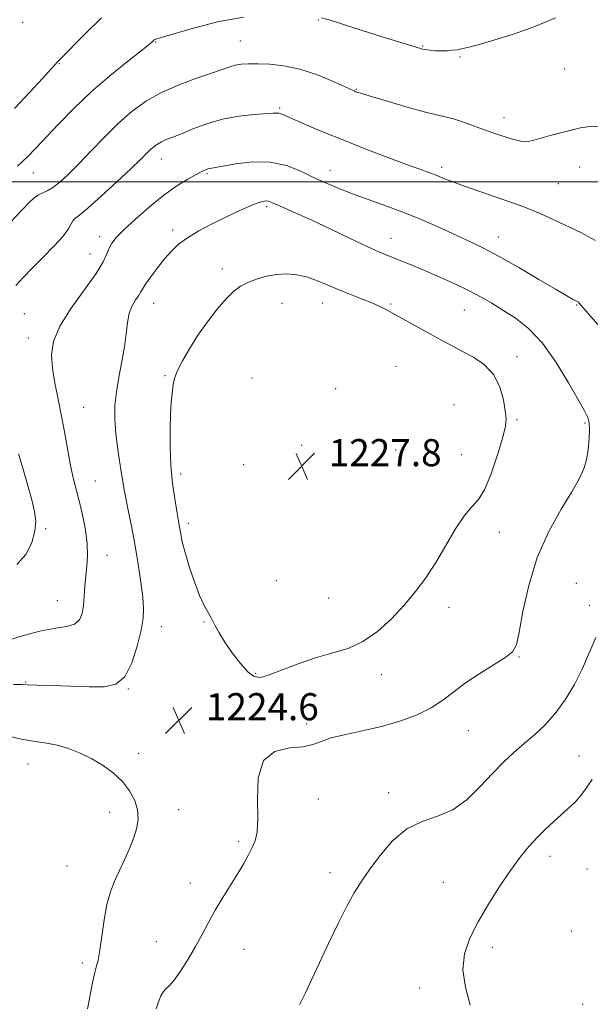
# Model space of a CAD drawing. Extents: x 2044800 to 2047700, y 347300 to 350200.
# Drawn here: x 2045796 to 2045964, y 348257 to 348548 of the extents above; entities that cross this region are included whole.
import ezdxf

# ---------------------------------------------------------------- set-up
doc = ezdxf.new("R2010")
doc.units = 0
doc.header["$MEASUREMENT"] = 0
for name, color, linetype, lineweight in [('32000', 7, 'Continuous', 0), ('DTM SPOT ELEVATION', 2, 'Continuous', 13), ('INDEX CONTOUR', 41, 'Continuous', 13), ('INTERMEDIATE CONTOUR', 44, 'Continuous', 0), ('SPOT ELEVATION', 7, 'Continuous', 0)]:
    doc.layers.add(name, color=color, linetype=linetype, lineweight=lineweight)
doc.styles.add('Style-ITALICS', font='ITALICS.shx')

# ---------------------------------------------------------------- blocks, each defined once
blk = doc.blocks.new('SPOT')
at = {"layer": 'SPOT ELEVATION'}
for p, q in [((-3.91, -3.91), (3.82, 3.81)), ((-1.65, 3.77), (1.72, -3.93))]:
    blk.add_line(p, q, dxfattribs=at)

msp = doc.modelspace()

# ---------------------------------------------------------------- linework, layer by layer
at = {"layer": '32000', "flags": 128}
msp.add_lwpolyline([(2047500, 348500), (2045000, 348500)], dxfattribs=at)
at = {"layer": 'DTM SPOT ELEVATION'}
for p in [(2045884.06, 348547.79, 1216.1), (2045796.8, 348547.09, 1212.2), (2045836.09, 348541.26, 1216.1), (2045861.07, 348541.64, 1217.1), (2045914.89, 348540.08, 1215.9), (2045925.92, 348536.86, 1216.1), (2045807.67, 348534.87, 1214.1), (2045956.8, 348533.36, 1216.7), (2045895.31, 348527.38, 1217.9), (2045872.65, 348521.81, 1219.8), (2045938.87, 348518.98, 1217.4), (2045837.74, 348506.72, 1220.7), (2045920.54, 348504.32, 1219.6), (2045961.25, 348504.39, 1218.8), (2045800, 348502.6, 1216.7), (2045851.2, 348502.44, 1222.2), (2045887.57, 348503.39, 1221.3), (2045954.9, 348499.46, 1218.9), (2045801.1, 348495.71, 1218.1), (2045868.85, 348492.66, 1224.3), (2045819.59, 348483.8, 1221.5), (2045841.1, 348485.78, 1223.6), (2045937.26, 348483.75, 1221.3), (2045905.58, 348483.36, 1223.3), (2045816.68, 348478.68, 1221.2), (2045855.71, 348474.32, 1225.5), (2045835.46, 348464.18, 1224.7), (2045873.37, 348464.14, 1226.8), (2045885.4, 348464.26, 1226.7), (2045905.42, 348463.97, 1225.8), (2045960.39, 348463.69, 1222.1), (2045797.34, 348461.12, 1221.1), (2045927.2, 348462.17, 1224.9), (2045798.48, 348453.92, 1221.4), (2045942.76, 348448.39, 1225.4), (2045906.996, 348445.512, 1227.302), (2045838.84, 348442.8, 1225.8), (2045864.51, 348442.15, 1227.7), (2045889.21, 348438.954, 1227.813), (2045924.1, 348434.28, 1227.5), (2045814.79, 348433.5, 1222.9), (2045942.73, 348429.79, 1225.7), (2045962.81, 348428.81, 1224.2), (2045879.148, 348422.241, 1227.941), (2045906.947, 348420.851, 1227.973), (2045926.41, 348419.5, 1227.3), (2045843.43, 348413.79, 1226.4), (2045862.092, 348416.481, 1227.749), (2045818.24, 348411.67, 1222.9), (2045803.66, 348397.62, 1220.2), (2045845.74, 348399.19, 1226.4), (2045937.52, 348396.51, 1225.1), (2045821.69, 348389.8, 1222.7), (2045871.701, 348382.291, 1226.824), (2045960.27, 348381.46, 1222.5), (2045807.05, 348376.38, 1221.1), (2045887.11, 348377.13, 1227.3), (2045922.7, 348374.41, 1225.3), (2045964.08, 348375.04, 1222.4), (2045837.8, 348368.67, 1224.6), (2045850.33, 348370.08, 1225.9), (2045943.29, 348359.76, 1223.9), (2045865.6, 348354.9, 1226.2), (2045902.7, 348354.57, 1225.3), (2045797.71, 348352.33, 1223.9), (2045828.049, 348350.248, 1224.047), (2045854.9, 348341.17, 1224.4), (2045880.65, 348339.93, 1224.4), (2045928.41, 348338.04, 1223.2), (2045831.018, 348331.333, 1225.451), (2045960.99, 348330.5, 1220.8), (2045798.391, 348328.184, 1226.76), (2045884.13, 348317.84, 1223.2), (2045904.86, 348319.72, 1222.4), (2045822.524, 348313.839, 1226.664), (2045842.88, 348314.68, 1225.2), (2045860.57, 348305.31, 1224.3), (2045952.51, 348300.93, 1219.4), (2045809.94, 348298.09, 1227), (2045887.56, 348296.11, 1222.4), (2045963.41, 348297.19, 1218.6), (2045846.32, 348293.07, 1224.6), (2045920.98, 348293.26, 1221.1), (2045958.78, 348278.84, 1218.4), (2045836.24, 348275.66, 1224.7), (2045862.2, 348273.43, 1223.2), (2045935.48, 348274.06, 1219.4), (2045814.46, 348269.37, 1226.4), (2045914.05, 348261.98, 1220.6), (2045962.14, 348257.24, 1218.4)]:
    msp.add_point(p, dxfattribs=at)
at = {"layer": 'INDEX CONTOUR'}
for points in [[(2045965.858, 348482.703, 1220), (2045961.549, 348485.029, 1220), (2045953.574, 348488.826, 1220), (2045949.552, 348490.66, 1220), (2045944.754, 348492.614, 1220), (2045938.861, 348494.743, 1220), (2045927.272, 348498.706, 1220), (2045923.449, 348500.105, 1220), (2045920.8479, 348501.141, 1220), (2045918.825, 348501.966, 1220), (2045916.747, 348502.75, 1220), (2045914.03, 348503.732, 1220), (2045910.097, 348505.17, 1220), (2045904.608, 348507.228, 1220), (2045898.162, 348509.699, 1220), (2045891.59, 348512.284, 1220), (2045885.632, 348514.7091, 1220), (2045880.653, 348516.802, 1220), (2045876.928, 348518.416, 1220), (2045873.312, 348520.02, 1220), (2045872.571, 348520.268, 1220), (2045871.883, 348520.332, 1220), (2045870.725, 348520.267, 1220), (2045865.06, 348519.857, 1220), (2045860.617, 348519.382, 1220), (2045855.828, 348518.518, 1220), (2045851.226, 348517.183, 1220), (2045847.098, 348515.6381, 1220), (2045843.675, 348514.228, 1220), (2045841.106, 348513.207, 1220), (2045839.228, 348512.478, 1220), (2045837.797, 348511.853, 1220)], [(2045837.797, 348511.853, 1220), (2045836.598, 348511.174, 1220), (2045835.518, 348510.387, 1220), (2045834.471, 348509.466, 1220), (2045833.3011, 348508.321, 1220), (2045831.567, 348506.6031, 1220), (2045828.76, 348503.896, 1220), (2045824.639, 348500.032, 1220), (2045820.041, 348495.814, 1220), (2045816.073, 348492.292, 1220), (2045813.569, 348490.224, 1220), (2045812.269, 348489.202, 1220), (2045811.641, 348488.527, 1220), (2045811.164, 348487.59, 1220), (2045810.368, 348486.134, 1220), (2045808.791, 348483.991, 1220), (2045806.158, 348481.099, 1220), (2045802.913, 348477.815, 1220), (2045799.684, 348474.602, 1220), (2045796.976, 348471.8231, 1220), (2045794.802, 348469.4539, 1220)], [(2045795.643, 348419.719, 1220), (2045796.854, 348415.506, 1220), (2045798.261, 348410.677, 1220), (2045799.528, 348406.175, 1220), (2045800.365, 348402.681, 1220), (2045800.682, 348399.812, 1220), (2045800.435, 348396.923, 1220), (2045799.554, 348393.565, 1220), (2045797.861, 348390.079, 1220), (2045795.153, 348387.003, 1220)], [(2045928.873, 348256.991, 1220), (2045927.509, 348262.24, 1220), (2045926.791, 348267.352, 1220), (2045927.265, 348272.122, 1220), (2045928.839, 348276.765, 1220), (2045931.266, 348281.598, 1220), (2045934.28, 348286.8029, 1220), (2045937.56, 348292.02, 1220), (2045940.766, 348296.753, 1220), (2045943.641, 348300.632, 1220), (2045946.247, 348303.793, 1220), (2045948.724, 348306.497, 1220), (2045951.18, 348308.962, 1220), (2045953.581, 348311.221, 1220), (2045955.859, 348313.265, 1220), (2045957.956, 348315.114, 1220), (2045959.857, 348316.911, 1220), (2045961.553, 348318.8309, 1220), (2045963.113, 348321.033, 1220), (2045964.902, 348323.625, 1220)]]:
    msp.add_polyline3d(points, dxfattribs=at)
at = {"layer": 'INTERMEDIATE CONTOUR'}
for points in [[(2045820.129, 348548.426, 1214), (2045815.13, 348543.587, 1214), (2045807.659, 348536.03, 1214), (2045807.0421, 348535.372, 1214), (2045806.3969, 348534.633, 1214), (2045805.157, 348533.237, 1214), (2045802.766, 348530.618, 1214), (2045798.933, 348526.495, 1214), (2045794.423, 348521.716, 1214)], [(2045862.048, 348548.671, 1216), (2045854.374, 348547.226, 1216), (2045847.213, 348545.373, 1216), (2045838.386, 348542.792, 1216), (2045836.408, 348542.271, 1216), (2045836.099, 348542.16, 1216), (2045835.83, 348542.01, 1216), (2045835.567, 348541.81, 1216), (2045835.176, 348541.472, 1216), (2045834.122, 348540.605, 1216), (2045831.769, 348538.738, 1216), (2045827.721, 348535.555, 1216), (2045822.535, 348531.345, 1216), (2045817.007, 348526.549, 1216), (2045811.831, 348521.604, 1216), (2045807.295, 348516.934, 1216), (2045800.746, 348509.915, 1216), (2045798.215, 348507.359, 1216), (2045795.292, 348504.66, 1216)], [(2045954.045, 348548.489, 1216), (2045948.51, 348546.094, 1216), (2045942.271, 348543.85, 1216), (2045936.183, 348541.936, 1216), (2045931.243, 348540.509, 1216), (2045928.145, 348539.665, 1216), (2045926.377, 348539.247, 1216), (2045925.122, 348539.038, 1216), (2045923.717, 348538.862, 1216), (2045922.102, 348538.725, 1216), (2045920.373, 348538.675, 1216), (2045918.634, 348538.743, 1216), (2045917.038, 348538.891, 1216), (2045915.748, 348539.0621, 1216), (2045914.792, 348539.234, 1216), (2045913.657, 348539.538, 1216), (2045911.694, 348540.1381, 1216), (2045904.217, 348542.472, 1216), (2045899.516, 348543.963, 1216), (2045890.609, 348546.816, 1216), (2045887.286, 348547.829, 1216), (2045885.038, 348548.398, 1216)], [(2045967.444, 348516.3019, 1218), (2045964.179, 348516.359, 1218), (2045961.4611, 348515.959, 1218), (2045958.748, 348515.282, 1218), (2045952.52, 348513.678, 1218), (2045949.78, 348512.9181, 1218), (2045947.742, 348512.298, 1218), (2045945.984, 348511.962, 1218), (2045943.91, 348512.066, 1218), (2045941.075, 348512.709, 1218), (2045937.65, 348513.765, 1218), (2045933.961, 348515.049, 1218), (2045926.921, 348517.614, 1218), (2045923.994, 348518.591, 1218), (2045921.559, 348519.247, 1218), (2045918.9579, 348519.844, 1218), (2045915.363, 348520.726, 1218), (2045910.307, 348522.108, 1218), (2045904.761, 348523.703, 1218), (2045900.059, 348525.092, 1218), (2045897.196, 348525.963, 1218), (2045895.811, 348526.411, 1218), (2045895.207, 348526.635, 1218), (2045894.705, 348526.843, 1218), (2045893.705, 348527.2911, 1218), (2045891.625, 348528.245, 1218), (2045888.09, 348529.842, 1218), (2045883.545, 348531.7029, 1218), (2045878.6419, 348533.319, 1218), (2045873.955, 348534.302, 1218), (2045869.749, 348534.751, 1218), (2045866.208, 348534.882, 1218), (2045863.451, 348534.874, 1218), (2045861.317, 348534.745, 1218), (2045859.58, 348534.472, 1218), (2045857.9511, 348534.019, 1218), (2045852.842, 348532.226, 1218), (2045848.416, 348530.718, 1218), (2045843.19, 348528.8, 1218), (2045837.96, 348526.52, 1218)], [(2045837.96, 348526.52, 1218), (2045833.335, 348523.9, 1218), (2045829.169, 348520.864, 1218), (2045825.132, 348517.313, 1218), (2045820.995, 348513.245, 1218), (2045816.952, 348509.059, 1218), (2045813.301, 348505.25, 1218), (2045810.269, 348502.216, 1218), (2045807.796, 348499.954, 1218), (2045805.752, 348498.362, 1218), (2045804.021, 348497.32, 1218), (2045801.328, 348496.049, 1218), (2045800.221, 348495.332, 1218), (2045798.799, 348494.038, 1218), (2045796.542, 348491.695, 1218), (2045793.123, 348488, 1218)], [(2045967.867, 348456.447, 1222), (2045961.069, 348464.25, 1222), (2045960.853, 348464.456, 1222), (2045960.637, 348464.602, 1222), (2045960.3341, 348464.763, 1222), (2045959.874, 348464.991, 1222), (2045959.09, 348465.399, 1222), (2045957.431, 348466.332, 1222), (2045954.253, 348468.192, 1222), (2045949.219, 348471.183, 1222), (2045943.227, 348474.717, 1222), (2045937.481, 348478.004, 1222), (2045932.867, 348480.467, 1222), (2045928.99, 348482.354, 1222), (2045925.138, 348484.122, 1222), (2045920.744, 348486.125, 1222), (2045915.83, 348488.301, 1222), (2045910.565, 348490.482, 1222), (2045905.14, 348492.5299, 1222), (2045894.922, 348496.188, 1222), (2045890.616, 348497.838, 1222), (2045886.712, 348499.484, 1222), (2045882.912, 348501.247, 1222), (2045878.946, 348503.1551, 1222), (2045874.652, 348504.845, 1222), (2045869.893, 348505.863, 1222), (2045864.692, 348505.909, 1222), (2045859.699, 348505.329, 1222), (2045852.117, 348503.98, 1222), (2045851.457, 348503.829, 1222), (2045850.772, 348503.582, 1222), (2045849.734, 348503.095, 1222), (2045848.076, 348502.2261, 1222), (2045845.598, 348500.84, 1222), (2045842.367, 348498.832, 1222), (2045838.517, 348496.102, 1222), (2045834.259, 348492.673, 1222), (2045830.117, 348489.05, 1222), (2045826.694, 348485.859, 1222), (2045824.428, 348483.551, 1222), (2045823.1, 348481.882, 1222), (2045822.327, 348480.429, 1222), (2045821.69, 348478.767, 1222), (2045820.623, 348476.442, 1222), (2045818.527, 348472.997, 1222), (2045811.1379, 348462.696, 1222), (2045807.799, 348457.377, 1222), (2045805.928, 348452.884, 1222), (2045805.345, 348448.928, 1222), (2045805.606, 348444.984, 1222), (2045806.3139, 348440.634, 1222), (2045807.2589, 348435.885, 1222), (2045808.274, 348430.849, 1222), (2045809.227, 348425.679, 1222), (2045810.111, 348420.701, 1222), (2045810.951, 348416.279, 1222), (2045811.776, 348412.625, 1222), (2045813.5231, 348405.805, 1222), (2045814.481, 348401.68, 1222), (2045815.332, 348397.287, 1222), (2045815.872, 348393.146, 1222), (2045815.968, 348389.636, 1222), (2045815.759, 348386.586, 1222), (2045815.456, 348383.684, 1222), (2045815.219, 348380.701, 1222), (2045815.015, 348377.74, 1222), (2045814.763, 348374.986, 1222), (2045814.3529, 348372.611, 1222), (2045813.563, 348370.729, 1222), (2045812.143, 348369.441, 1222), (2045809.869, 348368.748, 1222), (2045806.622, 348368.258, 1222), (2045802.308, 348367.48, 1222), (2045797.026, 348366.089, 1222), (2045791.644, 348364.426, 1222)], [(2045960.838, 348435.555, 1224), (2045957.95, 348440.637, 1224), (2045954.287, 348446.685, 1224), (2045950.234, 348452.386, 1224), (2045946.14, 348456.716, 1224), (2045942.1999, 348459.832, 1224), (2045938.571, 348462.18, 1224), (2045935.319, 348464.162, 1224), (2045932.1369, 348465.992, 1224), (2045928.628, 348467.835, 1224), (2045924.533, 348469.803, 1224), (2045920.146, 348471.792, 1224), (2045915.901, 348473.642, 1224), (2045912.16, 348475.2229, 1224), (2045909.001, 348476.518, 1224), (2045904.324, 348478.369, 1224), (2045901.967, 348479.356, 1224), (2045898.518, 348480.919, 1224), (2045893.455, 348483.31, 1224), (2045887.56, 348486.12, 1224), (2045881.937, 348488.773, 1224), (2045877.479, 348490.814, 1224), (2045874.219, 348492.257, 1224), (2045870.547, 348493.867, 1224), (2045869.632, 348494.225, 1224), (2045868.9109, 348494.367, 1224), (2045868.0809, 348494.328, 1224), (2045866.921, 348494.043, 1224), (2045865.229, 348493.4241, 1224), (2045862.8581, 348492.409, 1224), (2045859.872, 348491.038, 1224), (2045856.389, 348489.378, 1224), (2045852.576, 348487.504, 1224), (2045848.793, 348485.514, 1224), (2045845.4521, 348483.518, 1224), (2045842.833, 348481.5729, 1224), (2045840.71, 348479.547, 1224), (2045838.727, 348477.257, 1224), (2045836.642, 348474.6259, 1224), (2045834.665, 348471.996, 1224), (2045833.118, 348469.815, 1224), (2045832.205, 348468.383, 1224), (2045831.653, 348467.412, 1224), (2045831.07, 348466.466, 1224), (2045830.177, 348465.177, 1224), (2045829.147, 348463.442, 1224), (2045828.265, 348461.224, 1224), (2045827.723, 348458.487, 1224), (2045827.347, 348455.202, 1224), (2045826.869, 348451.338, 1224), (2045826.109, 348446.939, 1224), (2045825.229, 348442.339, 1224), (2045824.477, 348437.944, 1224), (2045824.059, 348433.998, 1224), (2045824.011, 348430.094, 1224), (2045824.327, 348425.666, 1224), (2045824.981, 348420.331, 1224), (2045825.88, 348414.4491, 1224), (2045826.91, 348408.566, 1224), (2045827.973, 348403.088, 1224), (2045829.022, 348397.859, 1224), (2045830.026, 348392.581, 1224), (2045830.947, 348387.103, 1224), (2045831.715, 348381.855, 1224), (2045832.253, 348377.41, 1224), (2045832.487, 348374.085, 1224), (2045832.344, 348371.162, 1224), (2045831.757, 348367.662, 1224), (2045830.667, 348362.98, 1224), (2045829.066, 348357.988, 1224), (2045826.956, 348353.927, 1224), (2045824.2981, 348351.716, 1224), (2045820.887, 348350.968, 1224), (2045816.474, 348350.968, 1224), (2045811.043, 348351.118, 1224), (2045805.508, 348351.282, 1224), (2045801.014, 348351.435, 1224), (2045798.296, 348351.554, 1224), (2045796.44, 348351.613, 1224), (2045794.123, 348351.584, 1224)], [(2045880.628, 348471.939, 1226), (2045877.701, 348472.583, 1226), (2045874.771, 348472.826, 1226), (2045871.795, 348472.6691, 1226), (2045868.774, 348472.132, 1226), (2045865.867, 348471.31, 1226), (2045863.274, 348470.3159, 1226), (2045861.103, 348469.191, 1226), (2045859.096, 348467.694, 1226), (2045856.898, 348465.512, 1226), (2045854.268, 348462.443, 1226), (2045851.395, 348458.7271, 1226), (2045848.574, 348454.712, 1226), (2045846.074, 348450.747, 1226), (2045844.036, 348447.16, 1226), (2045842.574, 348444.277, 1226), (2045841.7389, 348442.285, 1226), (2045841.343, 348440.82, 1226), (2045841.136, 348439.376, 1226), (2045840.918, 348437.5, 1226), (2045840.684, 348434.927, 1226), (2045840.477, 348431.444, 1226), (2045840.3469, 348426.945, 1226), (2045840.3631, 348421.758, 1226), (2045840.599, 348416.319, 1226), (2045841.09, 348411.063, 1226), (2045841.706, 348406.4099, 1226), (2045842.281, 348402.7799, 1226), (2045842.686, 348400.423, 1226), (2045843.189, 348397.621, 1226), (2045843.461, 348396.022, 1226), (2045843.9261, 348393.779, 1226), (2045844.742, 348390.618, 1226), (2045846.0009, 348386.4499, 1226), (2045847.519, 348381.93, 1226), (2045849.044, 348377.903, 1226), (2045850.377, 348374.983, 1226), (2045851.53, 348372.883, 1226), (2045852.567, 348371.088, 1226), (2045853.585, 348369.149, 1226), (2045854.798, 348366.876, 1226), (2045856.456, 348364.143, 1226), (2045858.686, 348360.949, 1226), (2045861.1501, 348357.792, 1226), (2045863.389, 348355.292, 1226), (2045865.149, 348353.942, 1226), (2045866.976, 348353.717, 1226), (2045869.619, 348354.463, 1226), (2045878.461, 348357.837, 1226), (2045883.562, 348359.587, 1226), (2045888.364, 348360.935, 1226), (2045892.875, 348362.301, 1226), (2045897.2391, 348364.28, 1226), (2045901.547, 348367.292, 1226), (2045905.679, 348371.047, 1226), (2045909.465, 348375.081, 1226), (2045912.796, 348379.055, 1226), (2045915.82, 348383.139, 1226), (2045918.747, 348387.631, 1226), (2045921.722, 348392.643, 1226), (2045924.612, 348397.54, 1226), (2045927.22, 348401.505, 1226), (2045929.416, 348404.0729, 1226), (2045931.353, 348406.22, 1226), (2045933.252, 348409.276, 1226), (2045935.247, 348414.107, 1226), (2045937.116, 348419.718, 1226), (2045938.547, 348424.649, 1226), (2045939.309, 348427.87, 1226), (2045939.492, 348430.077, 1226), (2045939.2659, 348432.395, 1226), (2045938.729, 348435.647, 1226), (2045937.686, 348439.435, 1226), (2045935.871, 348443.057, 1226), (2045933.143, 348445.966, 1226), (2045929.855, 348448.227, 1226), (2045926.488, 348450.064, 1226), (2045923.392, 348451.687, 1226), (2045920.401, 348453.278, 1226), (2045917.2179, 348455.008, 1226), (2045913.673, 348456.976, 1226), (2045906.9059, 348460.771, 1226), (2045904.413, 348462.1429, 1226), (2045902.238, 348463.247, 1226), (2045899.845, 348464.307, 1226), (2045896.847, 348465.502, 1226), (2045893.439, 348466.826, 1226), (2045889.96, 348468.2251, 1226), (2045886.683, 348469.63, 1226), (2045883.598, 348470.915, 1226), (2045880.628, 348471.939, 1226)], [(2045836.262, 348255.892, 1224), (2045836.92, 348257.946, 1224), (2045837.647, 348259.689, 1224), (2045838.397, 348260.988, 1224), (2045839.165, 348261.8369, 1224), (2045840.127, 348262.739, 1224), (2045841.501, 348264.318, 1224), (2045843.416, 348267.013, 1224), (2045845.64, 348270.496, 1224), (2045847.85, 348274.248, 1224), (2045849.815, 348277.866, 1224), (2045851.671, 348281.39, 1224), (2045853.645, 348284.974, 1224), (2045855.884, 348288.707, 1224), (2045860.336, 348295.829, 1224), (2045862.076, 348298.782, 1224), (2045863.452, 348301.297, 1224), (2045864.556, 348303.4621, 1224), (2045865.443, 348305.4859, 1224), (2045866.0411, 348308.067, 1224), (2045866.243, 348312.027, 1224), (2045866.109, 348317.77, 1224), (2045866.363, 348324.0351, 1224), (2045867.896, 348329.145, 1224), (2045871.246, 348331.884, 1224), (2045875.5419, 348332.89, 1224), (2045879.563, 348333.258, 1224), (2045882.461, 348333.877, 1224), (2045884.897, 348334.7941, 1224), (2045887.908, 348335.844, 1224), (2045892.247, 348336.909, 1224), (2045897.54, 348338.041, 1224), (2045903.13, 348339.336, 1224), (2045908.446, 348340.873, 1224), (2045913.251, 348342.662, 1224), (2045917.394, 348344.699, 1224), (2045920.843, 348346.972, 1224), (2045924.043, 348349.456, 1224), (2045927.5619, 348352.121, 1224), (2045931.733, 348354.89, 1224), (2045935.953, 348357.504, 1224), (2045939.387, 348359.657, 1224), (2045941.449, 348361.294, 1224), (2045942.554, 348363.357, 1224), (2045943.367, 348367.04, 1224), (2045944.478, 348373.141, 1224), (2045946.183, 348380.889, 1224), (2045948.706, 348389.118, 1224), (2045952.102, 348396.7941, 1224), (2045955.755, 348403.391, 1224), (2045958.879, 348408.5141, 1224), (2045960.89, 348411.947, 1224), (2045962.001, 348414.185, 1224), (2045962.624, 348415.902, 1224), (2045963.103, 348417.67, 1224), (2045963.507, 348419.643, 1224), (2045963.834, 348421.872, 1224), (2045964.074, 348424.345, 1224), (2045964.173, 348426.791, 1224), (2045964.068, 348428.872, 1224), (2045963.656, 348430.474, 1224), (2045962.679, 348432.371, 1224), (2045960.838, 348435.555, 1224)], [(2045878.486, 348257.0959, 1222), (2045880.323, 348260.568, 1222), (2045882.213, 348264.609, 1222), (2045884.413, 348269.451, 1222), (2045887.075, 348275.148, 1222), (2045889.9121, 348281.019, 1222), (2045892.532, 348286.205, 1222), (2045894.6879, 348290.1331, 1222), (2045896.718, 348293.387, 1222), (2045899.106, 348296.839, 1222), (2045902.224, 348301.062, 1222), (2045905.991, 348305.425, 1222), (2045910.215, 348309, 1222), (2045914.703, 348311.186, 1222), (2045919.275, 348312.707, 1222), (2045923.75, 348314.618, 1222), (2045927.9741, 348317.68, 1222), (2045931.896, 348321.486, 1222), (2045935.491, 348325.334, 1222), (2045938.761, 348328.676, 1222), (2045941.825, 348331.564, 1222), (2045944.826, 348334.205, 1222), (2045947.879, 348336.814, 1222), (2045950.962, 348339.663, 1222), (2045954.02, 348343.033, 1222), (2045956.983, 348347.106, 1222), (2045959.715, 348351.649, 1222), (2045962.064, 348356.329, 1222), (2045965.954, 348365.517, 1222)], [(2045807.057, 348333.679, 1226), (2045803.907, 348334.274, 1226), (2045800.506, 348334.764, 1226), (2045796.363, 348335.504, 1226), (2045791.249, 348336.719, 1226)], [(2045815.952, 348255.879, 1226), (2045817.465, 348263.566, 1226), (2045818.03, 348266.159, 1226), (2045818.563, 348268.182, 1226), (2045819.09, 348270.267, 1226), (2045819.63, 348273.151, 1226), (2045820.875, 348282.108, 1226), (2045821.697, 348286.7, 1226), (2045822.72, 348290.428, 1226), (2045823.936, 348293.557, 1226), (2045826.837, 348299.866, 1226), (2045828.321, 348303.257, 1226), (2045829.595, 348306.475, 1226), (2045830.494, 348309.323, 1226), (2045830.905, 348311.946, 1226), (2045830.73, 348314.576, 1226), (2045829.892, 348317.375, 1226), (2045828.404, 348320.235, 1226), (2045826.298, 348322.982, 1226), (2045823.629, 348325.472, 1226), (2045820.542, 348327.686, 1226), (2045817.202, 348329.6381, 1226), (2045813.763, 348331.327, 1226), (2045810.345, 348332.697, 1226), (2045807.057, 348333.679, 1226)]]:
    msp.add_polyline3d(points, dxfattribs=at)

# ---------------------------------------------------------------- block references
at = {"layer": 'SPOT ELEVATION'}
for p in [(2045879.16, 348416.074, 1227.813), (2045842.906, 348341.066, 1224.559)]:
    msp.add_blockref('SPOT', p, dxfattribs=at)

# ---------------------------------------------------------------- texts
at = {"layer": 'SPOT ELEVATION', "style": 'Style-ITALICS'}
for s, p in [('1227.8', (2045887.16, 348416.074, 1227.813)), ('1224.6', (2045850.906, 348341.066, 1224.559))]:
    msp.add_text(s, height=8, dxfattribs=at).set_placement(p)

doc.saveas('drawing.dxf')
